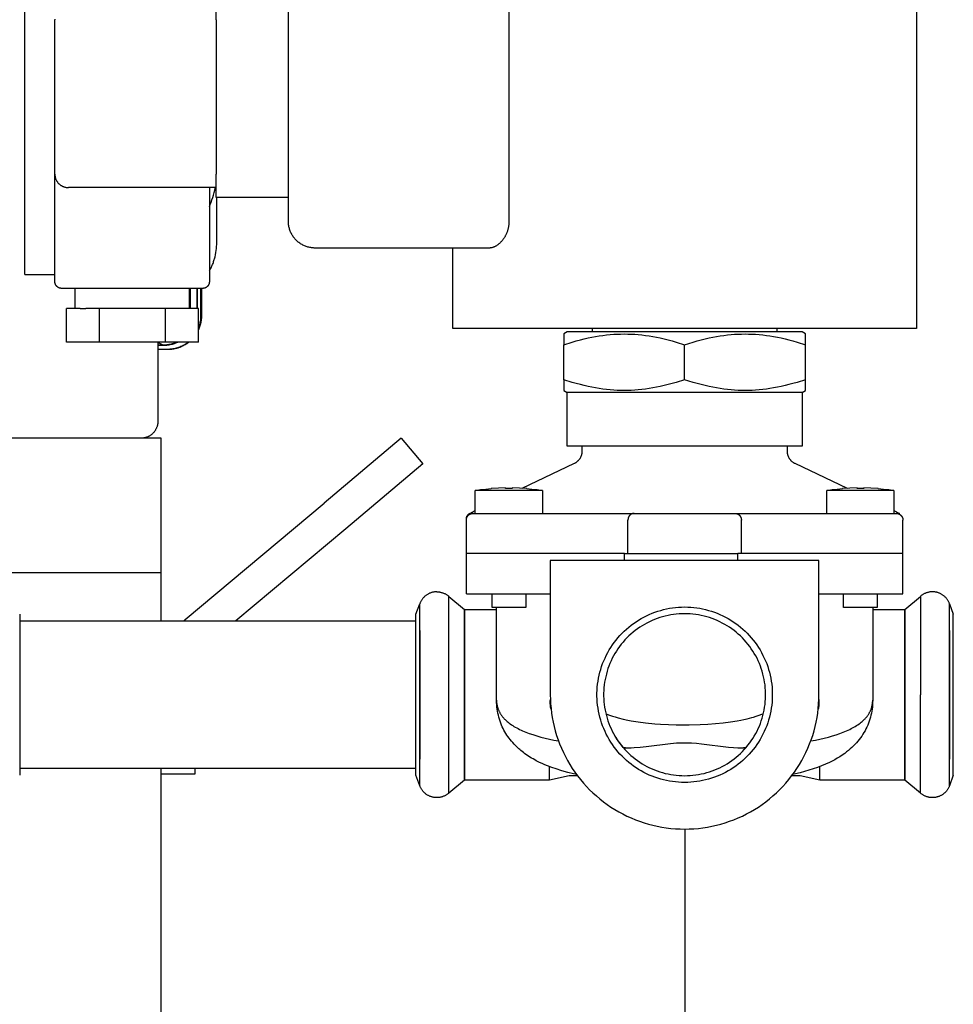
# Model space of a CAD drawing. Units: millimetres. Extents: x -1320 to 2145, y 5411 to 10177.
# Drawn here: x 201 to 340, y 5952 to 6098 of the extents above; entities that cross this region are included whole.
import ezdxf

# ---------------------------------------------------------------- set-up
doc = ezdxf.new("R2010")
doc.units = ezdxf.units.MM
doc.header["$LTSCALE"] = 100
for name, color, linetype, true_color in [('Make2D$Visible$Curves$0', 7, 'Continuous', 0xe6e6e6), ('Make2D$Visible$Curves$1', 7, 'Continuous', 0x000000), ('Make2D$Visible$Curves$3', 7, 'Continuous', 0x000000), ('Make2D$Visible$Curves$3DCPCOLOR254', 7, 'Continuous', 0xd6d6d6)]:
    doc.layers.add(name, color=color, linetype=linetype, true_color=true_color)

msp = doc.modelspace()

# ---------------------------------------------------------------- linework, layer by layer
at = {"layer": 'Make2D$Visible$Curves$0', "color": 126, "true_color": 0x008060}
for points in [[(201.69, 6060.19), (201.69, 6230.99)], [(201.69, 6060.19), (206.18, 6060.19)], [(221.5, 6050.11), (221.5, 6038.29)], [(221.5, 6038.29), (221.5, 6038.21), (221.49, 6038.12), (221.49, 6038.03), (221.48, 6037.95), (221.46, 6037.87), (221.45, 6037.78), (221.43, 6037.7), (221.41, 6037.62), (221.38, 6037.53), (221.36, 6037.45), (221.33, 6037.37), (221.29, 6037.29), (221.26, 6037.22), (221.22, 6037.14), (221.18, 6037.07), (221.14, 6036.99), (221.09, 6036.92), (221.04, 6036.85), (220.99, 6036.78), (220.94, 6036.71), (220.88, 6036.65), (220.83, 6036.58), (220.77, 6036.52), (220.71, 6036.46), (220.64, 6036.41), (220.58, 6036.35), (220.51, 6036.3), (220.44, 6036.25), (220.37, 6036.2), (220.3, 6036.15), (220.23, 6036.11), (220.15, 6036.07), (220.07, 6036.03), (220, 6036), (219.92, 6035.96), (219.84, 6035.93), (219.76, 6035.91), (219.67, 6035.88), (219.59, 6035.86), (219.51, 6035.84), (219.42, 6035.83), (219.34, 6035.81), (219.26, 6035.8), (219.17, 6035.8), (219.09, 6035.79), (219, 6035.79)]]:
    msp.add_lwpolyline(points, dxfattribs=at)
at = {"layer": 'Make2D$Visible$Curves$0'}
for points in [[(229.18, 6070.25), (229.31, 6070.59), (229.44, 6070.93), (229.56, 6071.28), (229.68, 6071.64), (229.79, 6072), (229.9, 6072.36), (230.1, 6073.11)], [(230.29, 6065.24), (230.29, 6071.61)], [(229.18, 6060.73), (229.25, 6060.83), (229.31, 6060.94), (229.37, 6061.06), (229.44, 6061.17), (229.5, 6061.3), (229.55, 6061.42), (229.61, 6061.55), (229.66, 6061.68), (229.72, 6061.81), (229.77, 6061.95), (229.81, 6062.09), (229.86, 6062.23), (229.9, 6062.38), (229.94, 6062.52), (230.02, 6062.82), (230.09, 6063.12), (230.14, 6063.43), (230.19, 6063.73), (230.23, 6064.04), (230.25, 6064.35), (230.27, 6064.65), (230.29, 6064.95), (230.29, 6065.24)], [(226.32, 6058.11), (226.32, 6055.17)], [(227.34, 6058.11), (227.34, 6055.11)], [(227.35, 6055.11), (227.35, 6058.11)], [(227.93, 6054.06), (227.93, 6058.11)], [(228, 6058.11), (228, 6054.01)], [(226.32, 6055.17), (226.32, 6055.11)], [(226.45, 6055.11), (226.32, 6055.17)], [(227.54, 6052.12), (227.6, 6052.28), (227.66, 6052.43), (227.71, 6052.59), (227.76, 6052.75), (227.8, 6052.91), (227.83, 6053.07), (227.86, 6053.24), (227.89, 6053.4), (227.91, 6053.56), (227.92, 6053.73), (227.93, 6053.89), (227.93, 6054.06)], [(228, 6054.01), (228, 6053.84), (227.99, 6053.67), (227.97, 6053.51), (227.95, 6053.34), (227.93, 6053.18), (227.9, 6053.02), (227.86, 6052.85), (227.82, 6052.69), (227.78, 6052.53), (227.72, 6052.38), (227.67, 6052.22), (227.61, 6052.07), (227.54, 6051.91)], [(228, 6054.01), (228, 6053.84), (227.99, 6053.67), (227.98, 6053.51), (227.96, 6053.34), (227.93, 6053.18), (227.9, 6053.01), (227.86, 6052.85), (227.82, 6052.69), (227.78, 6052.53), (227.73, 6052.37), (227.67, 6052.21), (227.61, 6052.06), (227.54, 6051.91)], [(227.93, 6054.09), (227.94, 6054.09), (227.95, 6054.08), (227.95, 6054.07), (227.96, 6054.07), (227.96, 6054.07), (227.96, 6054.07), (227.97, 6054.06), (227.97, 6054.06), (227.97, 6054.06), (227.97, 6054.06), (227.98, 6054.05), (227.98, 6054.05), (227.98, 6054.05), (227.98, 6054.05), (227.99, 6054.04), (227.99, 6054.04), (227.99, 6054.04), (227.99, 6054.04), (227.99, 6054.03), (227.99, 6054.03), (227.99, 6054.03), (227.99, 6054.03), (227.99, 6054.03), (227.99, 6054.03), (227.99, 6054.03), (228, 6054.03), (228, 6054.02), (228, 6054.02), (228, 6054.02), (228, 6054.02), (228, 6054.02), (228, 6054.02), (228, 6054.02), (228, 6054.01), (228, 6054.01), (228, 6054.01), (228, 6054.01), (228, 6054.01), (228, 6054.01), (228, 6054.01), (228, 6054.01)], [(286.19, 6052.11), (286.19, 6051.61)], [(313.69, 6051.61), (313.69, 6052.11)], [(221.36, 6050.16), (222.34, 6049.66)], [(224.41, 6050.11), (224.26, 6050.04), (224.1, 6049.98), (223.95, 6049.93), (223.79, 6049.87), (223.64, 6049.83), (223.48, 6049.79), (223.32, 6049.75), (223.15, 6049.73), (222.99, 6049.7), (222.83, 6049.68), (222.66, 6049.67), (222.5, 6049.66), (222.34, 6049.66)], [(222.36, 6049.64), (222.52, 6049.64), (222.69, 6049.65), (222.86, 6049.67), (223.03, 6049.68), (223.19, 6049.71), (223.36, 6049.74), (223.52, 6049.78), (223.68, 6049.82), (223.84, 6049.87), (224, 6049.92), (224.16, 6049.98), (224.31, 6050.04), (224.47, 6050.11)], [(222.93, 6049.06), (223.11, 6049.07), (223.28, 6049.08), (223.45, 6049.09), (223.62, 6049.11), (223.79, 6049.14), (223.96, 6049.17), (224.13, 6049.21), (224.3, 6049.25), (224.47, 6049.3), (224.63, 6049.36), (224.79, 6049.42), (224.95, 6049.49), (225.11, 6049.56), (225.26, 6049.64), (225.41, 6049.72), (225.56, 6049.81), (225.71, 6049.9), (225.85, 6050), (225.99, 6050.11)], [(226.14, 6050.11), (226.01, 6050), (225.87, 6049.9), (225.73, 6049.81), (225.58, 6049.72), (225.44, 6049.63), (225.29, 6049.55), (225.14, 6049.48), (224.98, 6049.4), (224.82, 6049.34), (224.66, 6049.28), (224.5, 6049.23), (224.34, 6049.18), (224.18, 6049.14), (224.01, 6049.1), (223.84, 6049.07), (223.67, 6049.04), (223.51, 6049.02), (223.34, 6049.01), (223.17, 6049), (223, 6048.99)], [(226.14, 6050.11), (226.06, 6050.04), (225.97, 6049.98), (225.88, 6049.92), (225.8, 6049.86), (225.71, 6049.8), (225.62, 6049.74), (225.53, 6049.69), (225.44, 6049.63), (225.34, 6049.58), (225.25, 6049.53), (225.15, 6049.49), (225.06, 6049.44), (224.96, 6049.4), (224.86, 6049.36), (224.76, 6049.32), (224.66, 6049.28), (224.56, 6049.25), (224.46, 6049.22), (224.36, 6049.19), (224.26, 6049.16), (224.15, 6049.13), (224.05, 6049.11), (223.95, 6049.09), (223.84, 6049.07), (223.74, 6049.05), (223.63, 6049.04), (223.53, 6049.02), (223.42, 6049.01), (223.32, 6049), (223.21, 6049), (223.1, 6049), (223, 6048.99)], [(222.34, 6049.66), (221.5, 6049.66)], [(221.5, 6049.64), (222.36, 6049.64)], [(221.5, 6049.06), (222.93, 6049.06)], [(223, 6048.99), (221.5, 6048.99)], [(222.98, 6049.06), (222.99, 6049.06), (222.99, 6049.06), (222.99, 6049.06), (222.99, 6049.05), (222.99, 6049.05), (222.99, 6049.05), (222.99, 6049.05), (222.99, 6049.04), (223, 6049.04), (223, 6049.04), (223, 6049.04), (223, 6049.03), (223, 6049.03), (223, 6049.03), (223, 6049.03), (223, 6049.02), (223, 6049.02), (223, 6049.02), (223, 6049.02), (223, 6049.01), (223, 6049.01), (223, 6049.01), (223, 6049), (223, 6049), (223, 6049), (223, 6049), (223, 6048.99)], [(268.77, 6028.03), (269.56, 6028.14), (270.34, 6028.23), (271.12, 6028.3)], [(278.77, 6028.03), (268.77, 6028.03)], [(268.77, 6024.61), (268.77, 6028.03)], [(271.17, 6028.3), (271.12, 6028.3)], [(273.27, 6028.4), (272.22, 6028.37), (271.17, 6028.3)], [(273.27, 6028.3), (273.27, 6028.4)], [(274.27, 6028.3), (273.27, 6028.3)], [(274.27, 6028.4), (274.27, 6028.3)], [(276.38, 6028.3), (275.33, 6028.37), (274.27, 6028.4)], [(276.42, 6028.3), (276.38, 6028.3)], [(276.42, 6028.3), (277.21, 6028.23), (277.99, 6028.14), (278.77, 6028.03)], [(278.77, 6028.03), (278.77, 6024.61)], [(321.1, 6028.03), (321.88, 6028.14), (322.66, 6028.23), (323.45, 6028.3)], [(321.1, 6024.61), (321.1, 6028.03)], [(331.1, 6028.03), (321.1, 6028.03)], [(323.5, 6028.3), (323.45, 6028.3)], [(325.6, 6028.4), (324.55, 6028.37), (323.5, 6028.3)], [(325.6, 6028.3), (325.6, 6028.4)], [(326.6, 6028.3), (325.6, 6028.3)], [(328.7, 6028.3), (327.65, 6028.37), (326.6, 6028.4)], [(326.6, 6028.4), (326.6, 6028.3)], [(328.75, 6028.3), (328.7, 6028.3)], [(328.75, 6028.3), (329.54, 6028.23), (330.32, 6028.14), (331.1, 6028.03)], [(331.1, 6028.03), (331.1, 6024.61)], [(271.27, 6010.61), (271.27, 6012.61)], [(276.27, 6012.61), (276.27, 6010.61)], [(323.6, 6010.61), (323.6, 6012.61)], [(328.6, 6012.61), (328.6, 6010.61)], [(276.27, 6010.61), (271.27, 6010.61)], [(328.6, 6010.61), (323.6, 6010.61)], [(300, 5627.84), (300, 5977.61)]]:
    msp.add_lwpolyline(points, dxfattribs=at)
at = {"layer": 'Make2D$Visible$Curves$1', "color": 251, "true_color": 0x545454}
for points in [[(213.84, 6035.79), (86.16, 6035.79)], [(222, 6035.79), (213.84, 6035.79)], [(222, 6015.79), (222, 6035.79)], [(257.75, 6035.79), (246.26, 6026.15)], [(257.75, 6035.79), (260.97, 6031.96)], [(260.97, 6031.96), (249.48, 6022.32)], [(225.57, 6008.79), (246.26, 6026.15)], [(249.48, 6022.32), (233.14, 6008.61)], [(86.16, 6015.79), (213.84, 6015.79)], [(213.84, 6015.79), (222, 6015.79)], [(225.36, 6008.61), (225.57, 6008.79)], [(227, 5985.79), (222, 5985.79)], [(227, 5986.61), (227, 5985.79)]]:
    msp.add_lwpolyline(points, dxfattribs=at)
at = {"layer": 'Make2D$Visible$Curves$3', "color": 9, "true_color": 0xbbbbbb}
for points in [[(222, 6008.61), (222, 6015.79)], [(222, 5905.79), (222, 5986.61)]]:
    msp.add_lwpolyline(points, dxfattribs=at)
at = {"layer": 'Make2D$Visible$Curves$3DCPCOLOR254'}
for points in [[(334.44, 6112.11), (334.44, 6052.11)], [(240.94, 6068.11), (240.94, 6105.11)], [(273.78, 6105.11), (273.78, 6068.11)], [(230.18, 6098.11), (230.18, 6101.61)], [(206.18, 6098.18), (206.18, 6098.11)], [(206.18, 6075.11), (206.18, 6098.11)], [(230.18, 6098.11), (230.18, 6075.11)], [(206.18, 6075.11), (206.18, 6075.04), (206.18, 6074.97), (206.19, 6074.9), (206.2, 6074.83), (206.21, 6074.77), (206.22, 6074.7), (206.24, 6074.63), (206.25, 6074.57), (206.27, 6074.5), (206.29, 6074.44), (206.32, 6074.37), (206.34, 6074.31), (206.37, 6074.25), (206.4, 6074.19), (206.44, 6074.13), (206.47, 6074.07), (206.51, 6074.01), (206.55, 6073.95), (206.59, 6073.9), (206.63, 6073.84), (206.67, 6073.79), (206.72, 6073.74), (206.77, 6073.69), (206.81, 6073.65), (206.86, 6073.6), (206.92, 6073.56), (206.97, 6073.51), (207.03, 6073.47), (207.08, 6073.43), (207.14, 6073.4), (207.2, 6073.36), (207.26, 6073.33), (207.32, 6073.3), (207.38, 6073.27), (207.45, 6073.25), (207.51, 6073.22), (207.57, 6073.2), (207.64, 6073.18), (207.71, 6073.16), (207.77, 6073.15), (207.84, 6073.14), (207.91, 6073.13), (207.97, 6073.12), (208.04, 6073.11), (208.11, 6073.11), (208.18, 6073.11)], [(206.18, 6059.11), (206.18, 6075.11)], [(230.18, 6071.61), (230.18, 6075.11)], [(217.68, 6073.11), (208.18, 6073.11)], [(230.18, 6073.11), (217.68, 6073.11)], [(229.18, 6073.11), (229.18, 6059.11)], [(240.94, 6071.61), (230.18, 6071.61)], [(244.94, 6064.11), (244.8, 6064.11), (244.66, 6064.12), (244.53, 6064.13), (244.39, 6064.14), (244.26, 6064.17), (244.12, 6064.19), (243.99, 6064.22), (243.86, 6064.26), (243.73, 6064.29), (243.6, 6064.34), (243.47, 6064.39), (243.34, 6064.44), (243.22, 6064.49), (243.1, 6064.56), (242.98, 6064.62), (242.86, 6064.69), (242.74, 6064.76), (242.63, 6064.84), (242.52, 6064.92), (242.41, 6065), (242.31, 6065.09), (242.21, 6065.18), (242.11, 6065.28), (242.01, 6065.38), (241.92, 6065.48), (241.83, 6065.58), (241.75, 6065.69), (241.67, 6065.8), (241.59, 6065.91), (241.52, 6066.03), (241.45, 6066.15), (241.39, 6066.27), (241.32, 6066.39), (241.27, 6066.51), (241.22, 6066.64), (241.17, 6066.77), (241.12, 6066.9), (241.09, 6067.03), (241.05, 6067.16), (241.02, 6067.29), (241, 6067.43), (240.97, 6067.56), (240.96, 6067.7), (240.95, 6067.83), (240.94, 6067.97), (240.94, 6068.11)], [(273.78, 6068.11), (273.78, 6068.01), (273.78, 6067.91), (273.77, 6067.8), (273.77, 6067.7), (273.76, 6067.6), (273.74, 6067.5), (273.73, 6067.4), (273.71, 6067.3), (273.69, 6067.2), (273.67, 6067.1), (273.65, 6067), (273.63, 6066.91), (273.6, 6066.81), (273.57, 6066.72), (273.54, 6066.62), (273.51, 6066.53), (273.47, 6066.44), (273.44, 6066.35), (273.4, 6066.26), (273.36, 6066.17), (273.32, 6066.09), (273.28, 6066), (273.24, 6065.92), (273.2, 6065.84), (273.15, 6065.77), (273.11, 6065.69), (273.06, 6065.62), (273.01, 6065.54), (272.96, 6065.47), (272.92, 6065.41), (272.87, 6065.34), (272.82, 6065.28), (272.77, 6065.21), (272.71, 6065.14), (272.65, 6065.08), (272.59, 6065.02), (272.54, 6064.95), (272.48, 6064.89), (272.41, 6064.84), (272.35, 6064.78), (272.29, 6064.73), (272.23, 6064.67), (272.16, 6064.62), (272.1, 6064.58), (272.04, 6064.53), (271.97, 6064.49), (271.91, 6064.45), (271.84, 6064.41), (271.77, 6064.37), (271.71, 6064.34), (271.64, 6064.3), (271.58, 6064.27), (271.51, 6064.25), (271.45, 6064.22), (271.38, 6064.2), (271.32, 6064.18), (271.25, 6064.16), (271.19, 6064.15), (271.12, 6064.14), (271.06, 6064.12), (271.03, 6064.12), (271, 6064.12), (270.97, 6064.11), (270.94, 6064.11), (270.91, 6064.11), (270.88, 6064.11), (270.85, 6064.11), (270.82, 6064.11)], [(270.82, 6064.11), (244.94, 6064.11)], [(265.44, 6052.11), (265.44, 6064.11)], [(207.18, 6058.11), (207.15, 6058.11), (207.11, 6058.11), (207.08, 6058.11), (207.04, 6058.12), (207.01, 6058.12), (206.98, 6058.13), (206.94, 6058.14), (206.91, 6058.14), (206.88, 6058.15), (206.84, 6058.16), (206.81, 6058.18), (206.78, 6058.19), (206.75, 6058.2), (206.72, 6058.22), (206.69, 6058.24), (206.66, 6058.25), (206.63, 6058.27), (206.6, 6058.29), (206.57, 6058.31), (206.55, 6058.33), (206.52, 6058.35), (206.5, 6058.38), (206.47, 6058.4), (206.45, 6058.42), (206.43, 6058.45), (206.4, 6058.48), (206.38, 6058.5), (206.36, 6058.53), (206.34, 6058.56), (206.32, 6058.59), (206.31, 6058.62), (206.29, 6058.65), (206.28, 6058.68), (206.26, 6058.71), (206.25, 6058.74), (206.24, 6058.77), (206.23, 6058.8), (206.22, 6058.84), (206.21, 6058.87), (206.2, 6058.9), (206.19, 6058.94), (206.19, 6058.97), (206.18, 6059), (206.18, 6059.04), (206.18, 6059.07), (206.18, 6059.11)], [(229.18, 6059.11), (229.18, 6059.07), (229.18, 6059.04), (229.17, 6059), (229.17, 6058.97), (229.16, 6058.94), (229.16, 6058.9), (229.15, 6058.87), (229.14, 6058.84), (229.13, 6058.8), (229.12, 6058.77), (229.11, 6058.74), (229.1, 6058.71), (229.08, 6058.68), (229.07, 6058.65), (229.05, 6058.62), (229.03, 6058.59), (229.02, 6058.56), (229, 6058.53), (228.98, 6058.5), (228.95, 6058.48), (228.93, 6058.45), (228.91, 6058.42), (228.89, 6058.4), (228.86, 6058.38), (228.84, 6058.35), (228.81, 6058.33), (228.78, 6058.31), (228.76, 6058.29), (228.73, 6058.27), (228.7, 6058.25), (228.67, 6058.24), (228.64, 6058.22), (228.61, 6058.2), (228.58, 6058.19), (228.55, 6058.18), (228.51, 6058.16), (228.48, 6058.15), (228.45, 6058.14), (228.42, 6058.14), (228.38, 6058.13), (228.35, 6058.12), (228.32, 6058.12), (228.28, 6058.11), (228.25, 6058.11), (228.21, 6058.11), (228.18, 6058.11)], [(217.68, 6058.11), (207.18, 6058.11)], [(209.18, 6055.11), (209.18, 6058.11)], [(228.18, 6058.11), (217.68, 6058.11)], [(226.18, 6058.11), (226.18, 6055.11)], [(207.91, 6050.11), (207.91, 6055.11)], [(209.95, 6055.11), (207.91, 6055.11)], [(209.95, 6055.11), (210.76, 6055.11)], [(212.82, 6055.11), (210.76, 6055.11)], [(217.68, 6055.11), (212.82, 6055.11)], [(212.82, 6050.11), (212.82, 6055.11)], [(222.63, 6055.11), (217.68, 6055.11)], [(222.63, 6050.11), (222.63, 6055.11)], [(227.54, 6055.11), (222.63, 6055.11)], [(227.54, 6050.11), (227.54, 6055.11)], [(299.94, 6052.11), (265.44, 6052.11)], [(282.44, 6051.61), (281.94, 6051.32)], [(317.44, 6051.61), (282.44, 6051.61)], [(334.44, 6052.11), (299.94, 6052.11)], [(317.94, 6051.32), (317.44, 6051.61)], [(212.82, 6050.11), (207.91, 6050.11)], [(222.63, 6050.11), (212.82, 6050.11)], [(227.54, 6050.11), (222.63, 6050.11)], [(281.94, 6051.32), (281.94, 6049.71)], [(281.94, 6049.71), (283.2, 6050.11), (283.81, 6050.28), (284.41, 6050.44), (284.99, 6050.59), (285.57, 6050.72), (286.13, 6050.84), (286.68, 6050.94), (287.23, 6051.03), (287.77, 6051.11), (288.31, 6051.17), (288.84, 6051.22), (289.37, 6051.27), (289.89, 6051.29), (290.41, 6051.31), (290.94, 6051.32), (291.46, 6051.31), (291.98, 6051.29), (292.51, 6051.27), (293.03, 6051.22), (293.57, 6051.17), (294.1, 6051.11), (294.64, 6051.03), (295.19, 6050.94), (295.75, 6050.84), (296.31, 6050.72), (296.88, 6050.59), (297.47, 6050.44), (298.06, 6050.28), (298.67, 6050.11), (299.94, 6049.71)], [(299.94, 6049.71), (301.2, 6050.11), (301.81, 6050.28), (302.41, 6050.44), (302.99, 6050.59), (303.57, 6050.72), (304.13, 6050.84), (304.68, 6050.94), (305.23, 6051.03), (305.77, 6051.11), (306.31, 6051.17), (306.84, 6051.22), (307.37, 6051.27), (307.89, 6051.29), (308.41, 6051.31), (308.94, 6051.32), (309.46, 6051.31), (309.98, 6051.29), (310.51, 6051.27), (311.03, 6051.22), (311.57, 6051.17), (312.1, 6051.11), (312.64, 6051.03), (313.19, 6050.94), (313.75, 6050.84), (314.31, 6050.72), (314.88, 6050.59), (315.47, 6050.44), (316.06, 6050.28), (316.67, 6050.11), (317.94, 6049.71)], [(317.94, 6049.71), (317.94, 6051.32)], [(281.94, 6044.5), (281.94, 6049.71)], [(299.94, 6044.5), (299.94, 6049.71)], [(317.94, 6044.5), (317.94, 6049.71)], [(281.94, 6044.5), (281.94, 6042.9)], [(299.94, 6044.5), (298.67, 6044.1), (298.06, 6043.93), (297.47, 6043.77), (296.88, 6043.63), (296.31, 6043.5), (295.75, 6043.38), (295.19, 6043.28), (294.64, 6043.19), (294.1, 6043.11), (293.57, 6043.04), (293.03, 6042.99), (292.51, 6042.95), (291.98, 6042.92), (291.46, 6042.9), (290.94, 6042.9), (290.41, 6042.9), (289.89, 6042.92), (289.37, 6042.95), (288.84, 6042.99), (288.31, 6043.04), (287.77, 6043.11), (287.23, 6043.19), (286.68, 6043.28), (286.13, 6043.38), (285.57, 6043.5), (284.99, 6043.63), (284.41, 6043.77), (283.81, 6043.93), (283.2, 6044.1), (281.94, 6044.5)], [(317.94, 6044.5), (316.67, 6044.1), (316.06, 6043.93), (315.47, 6043.77), (314.88, 6043.63), (314.31, 6043.5), (313.75, 6043.38), (313.19, 6043.28), (312.64, 6043.19), (312.1, 6043.11), (311.57, 6043.04), (311.03, 6042.99), (310.51, 6042.95), (309.98, 6042.92), (309.46, 6042.9), (308.94, 6042.9), (308.41, 6042.9), (307.89, 6042.92), (307.37, 6042.95), (306.84, 6042.99), (306.31, 6043.04), (305.77, 6043.11), (305.23, 6043.19), (304.68, 6043.28), (304.13, 6043.38), (303.57, 6043.5), (302.99, 6043.63), (302.41, 6043.77), (301.81, 6043.93), (301.2, 6044.1), (299.94, 6044.5)], [(317.94, 6042.9), (317.94, 6044.5)], [(281.94, 6042.9), (282.44, 6042.61)], [(282.44, 6034.61), (282.44, 6042.61)], [(317.44, 6042.61), (282.44, 6042.61)], [(317.44, 6042.61), (317.94, 6042.9)], [(317.44, 6042.61), (317.44, 6034.61)], [(317.44, 6034.61), (282.44, 6034.61)], [(283.55, 6032.06), (283.61, 6032.09), (283.67, 6032.13), (283.73, 6032.16), (283.79, 6032.2), (283.84, 6032.24), (283.9, 6032.28), (283.95, 6032.32), (284, 6032.36), (284.05, 6032.41), (284.1, 6032.46), (284.15, 6032.5), (284.2, 6032.56), (284.24, 6032.61), (284.28, 6032.66), (284.32, 6032.72), (284.36, 6032.77), (284.4, 6032.83), (284.43, 6032.89), (284.46, 6032.95), (284.49, 6033.01), (284.52, 6033.07), (284.55, 6033.14), (284.57, 6033.2), (284.59, 6033.26), (284.61, 6033.33), (284.63, 6033.4), (284.65, 6033.46), (284.66, 6033.53), (284.67, 6033.6), (284.68, 6033.66), (284.68, 6033.73), (284.69, 6033.8), (284.69, 6033.87)], [(284.69, 6033.87), (284.69, 6034.61)], [(315.19, 6034.61), (315.19, 6033.87)], [(315.19, 6033.87), (315.19, 6033.8), (315.19, 6033.73), (315.2, 6033.66), (315.21, 6033.6), (315.22, 6033.53), (315.23, 6033.46), (315.24, 6033.4), (315.26, 6033.33), (315.28, 6033.26), (315.3, 6033.2), (315.33, 6033.14), (315.35, 6033.07), (315.38, 6033.01), (315.41, 6032.95), (315.44, 6032.89), (315.48, 6032.83), (315.51, 6032.77), (315.55, 6032.72), (315.59, 6032.66), (315.63, 6032.61), (315.68, 6032.56), (315.72, 6032.5), (315.77, 6032.46), (315.82, 6032.41), (315.87, 6032.36), (315.92, 6032.32), (315.98, 6032.28), (316.03, 6032.24), (316.09, 6032.2), (316.15, 6032.16), (316.2, 6032.13), (316.26, 6032.09), (316.32, 6032.06)], [(275.76, 6028.34), (283.55, 6032.06)], [(316.32, 6032.06), (324.11, 6028.34)], [(267.94, 6024.61), (268.77, 6025.01)], [(331.1, 6025.01), (331.94, 6024.61)], [(267.44, 6023.74), (267.44, 6023.77), (267.44, 6023.81), (267.44, 6023.84), (267.45, 6023.88), (267.45, 6023.91), (267.46, 6023.94), (267.46, 6023.98), (267.47, 6024.01), (267.48, 6024.04), (267.49, 6024.07), (267.5, 6024.1), (267.52, 6024.14), (267.53, 6024.17), (267.55, 6024.2), (267.56, 6024.23), (267.58, 6024.26), (267.6, 6024.28), (267.62, 6024.31), (267.64, 6024.34), (267.66, 6024.37), (267.68, 6024.39), (267.7, 6024.42), (267.72, 6024.44), (267.75, 6024.47), (267.77, 6024.49), (267.8, 6024.51), (267.82, 6024.53), (267.85, 6024.55), (267.88, 6024.57), (267.91, 6024.59), (267.94, 6024.61)], [(267.44, 6023.61), (267.44, 6023.64), (267.44, 6023.68), (267.44, 6023.71), (267.45, 6023.74), (267.45, 6023.78), (267.46, 6023.81), (267.47, 6023.84), (267.47, 6023.88), (267.48, 6023.91), (267.49, 6023.94), (267.51, 6023.97), (267.52, 6024.01), (267.53, 6024.04), (267.55, 6024.07), (267.57, 6024.1), (267.58, 6024.13), (267.6, 6024.16), (267.62, 6024.18), (267.64, 6024.21), (267.66, 6024.24), (267.68, 6024.26), (267.71, 6024.29), (267.73, 6024.31), (267.75, 6024.34), (267.78, 6024.36), (267.81, 6024.38), (267.83, 6024.4), (267.86, 6024.42), (267.89, 6024.44), (267.92, 6024.46), (267.95, 6024.48), (267.98, 6024.49), (268.01, 6024.51), (268.04, 6024.52), (268.07, 6024.54), (268.1, 6024.55), (268.13, 6024.56), (268.17, 6024.57), (268.2, 6024.58), (268.23, 6024.59), (268.27, 6024.59), (268.3, 6024.6), (268.33, 6024.6), (268.37, 6024.6), (268.4, 6024.61), (268.44, 6024.61)], [(267.44, 6023.61), (267.44, 6023.74)], [(267.44, 6018.61), (267.44, 6023.61)], [(268.44, 6024.61), (267.94, 6024.61)], [(268.44, 6024.61), (273.44, 6024.61)], [(273.44, 6024.61), (292.44, 6024.61)], [(292.44, 6024.61), (292.41, 6024.61), (292.39, 6024.61), (292.37, 6024.6), (292.35, 6024.6), (292.34, 6024.6), (292.32, 6024.6), (292.3, 6024.6), (292.28, 6024.59), (292.26, 6024.59), (292.24, 6024.59), (292.22, 6024.58), (292.2, 6024.58), (292.19, 6024.57), (292.17, 6024.57), (292.15, 6024.56), (292.13, 6024.56), (292.11, 6024.55), (292.09, 6024.54), (292.07, 6024.54), (292.06, 6024.53), (292.04, 6024.52), (292.02, 6024.51), (292, 6024.5), (291.98, 6024.49), (291.96, 6024.48), (291.95, 6024.47), (291.93, 6024.46), (291.91, 6024.45), (291.89, 6024.43), (291.88, 6024.42), (291.86, 6024.41), (291.84, 6024.39), (291.83, 6024.38), (291.81, 6024.37), (291.8, 6024.35), (291.79, 6024.34), (291.77, 6024.33), (291.76, 6024.31), (291.75, 6024.3), (291.73, 6024.28), (291.72, 6024.27), (291.71, 6024.25), (291.7, 6024.24), (291.69, 6024.22), (291.67, 6024.21), (291.66, 6024.19), (291.65, 6024.17), (291.64, 6024.15), (291.62, 6024.12), (291.61, 6024.09), (291.59, 6024.06), (291.58, 6024.03), (291.57, 6023.99), (291.55, 6023.96), (291.54, 6023.93), (291.53, 6023.89), (291.52, 6023.86), (291.52, 6023.82), (291.51, 6023.79), (291.51, 6023.75), (291.5, 6023.72), (291.5, 6023.68), (291.5, 6023.64), (291.5, 6023.61)], [(291.5, 6018.61), (291.5, 6023.61)], [(292.44, 6024.61), (307.44, 6024.61)], [(307.44, 6024.61), (326.44, 6024.61)], [(307.44, 6024.61), (307.46, 6024.61), (307.48, 6024.61), (307.5, 6024.6), (307.52, 6024.6), (307.54, 6024.6), (307.56, 6024.6), (307.58, 6024.6), (307.59, 6024.59), (307.61, 6024.59), (307.63, 6024.59), (307.65, 6024.58), (307.67, 6024.58), (307.69, 6024.57), (307.71, 6024.57), (307.72, 6024.56), (307.74, 6024.56), (307.76, 6024.55), (307.78, 6024.54), (307.8, 6024.54), (307.82, 6024.53), (307.84, 6024.52), (307.86, 6024.51), (307.87, 6024.5), (307.89, 6024.49), (307.91, 6024.48), (307.93, 6024.47), (307.95, 6024.46), (307.96, 6024.45), (307.98, 6024.43), (308, 6024.42), (308.02, 6024.41), (308.03, 6024.39), (308.05, 6024.38), (308.06, 6024.37), (308.07, 6024.35), (308.09, 6024.34), (308.1, 6024.33), (308.11, 6024.31), (308.13, 6024.3), (308.14, 6024.28), (308.15, 6024.27), (308.16, 6024.25), (308.18, 6024.24), (308.19, 6024.22), (308.2, 6024.21), (308.21, 6024.19), (308.22, 6024.17), (308.23, 6024.15), (308.25, 6024.12), (308.27, 6024.09), (308.28, 6024.06), (308.29, 6024.03), (308.31, 6023.99), (308.32, 6023.96), (308.33, 6023.93), (308.34, 6023.89), (308.35, 6023.86), (308.36, 6023.82), (308.36, 6023.79), (308.37, 6023.75), (308.37, 6023.72), (308.38, 6023.68), (308.38, 6023.64), (308.38, 6023.61)], [(308.38, 6018.61), (308.38, 6023.61)], [(326.44, 6024.61), (331.44, 6024.61)], [(331.94, 6024.61), (331.44, 6024.61)], [(331.44, 6024.61), (331.47, 6024.61), (331.51, 6024.6), (331.54, 6024.6), (331.57, 6024.6), (331.61, 6024.59), (331.64, 6024.59), (331.67, 6024.58), (331.71, 6024.57), (331.74, 6024.56), (331.77, 6024.55), (331.8, 6024.54), (331.84, 6024.52), (331.87, 6024.51), (331.9, 6024.49), (331.93, 6024.48), (331.96, 6024.46), (331.99, 6024.44), (332.01, 6024.42), (332.04, 6024.4), (332.07, 6024.38), (332.09, 6024.36), (332.12, 6024.34), (332.14, 6024.31), (332.17, 6024.29), (332.19, 6024.26), (332.21, 6024.24), (332.23, 6024.21), (332.25, 6024.18), (332.27, 6024.16), (332.29, 6024.13), (332.31, 6024.1), (332.32, 6024.07), (332.34, 6024.04), (332.35, 6024.01), (332.37, 6023.97), (332.38, 6023.94), (332.39, 6023.91), (332.4, 6023.88), (332.41, 6023.84), (332.42, 6023.81), (332.42, 6023.78), (332.43, 6023.74), (332.43, 6023.71), (332.43, 6023.68), (332.44, 6023.64), (332.44, 6023.61)], [(332.44, 6018.61), (332.44, 6023.61)], [(267.44, 6012.61), (267.44, 6018.61)], [(273.44, 6018.61), (267.44, 6018.61)], [(290.99, 6018.61), (273.44, 6018.61)], [(290.99, 6017.61), (290.99, 6018.61)], [(290.99, 6018.61), (307.87, 6018.61)], [(307.87, 6017.61), (307.87, 6018.61)], [(308.38, 6018.61), (307.87, 6018.61)], [(326.44, 6018.61), (308.38, 6018.61)], [(332.44, 6018.61), (326.44, 6018.61)], [(332.44, 6012.61), (332.44, 6018.61)], [(319.94, 6017.61), (279.94, 6017.61)], [(279.94, 6017.61), (279.94, 5997.61)], [(319.94, 5997.61), (319.94, 6017.61)], [(267.44, 6012.61), (273.44, 6012.61)], [(273.44, 6012.61), (279.94, 6012.61)], [(319.94, 6012.61), (326.44, 6012.61)], [(326.44, 6012.61), (332.44, 6012.61)], [(271.94, 5996.78), (271.94, 6010.61)], [(299.94, 5984.55), (299.49, 5984.56), (299.04, 5984.58), (298.59, 5984.62), (298.14, 5984.67), (297.69, 5984.74), (297.25, 5984.83), (296.81, 5984.93), (296.38, 5985.04), (295.94, 5985.17), (295.52, 5985.32), (295.1, 5985.48), (294.68, 5985.65), (294.27, 5985.84), (293.87, 5986.04), (293.47, 5986.26), (293.09, 5986.49), (292.71, 5986.73), (292.33, 5986.99), (291.97, 5987.26), (291.62, 5987.54), (291.28, 5987.83), (290.95, 5988.14), (290.62, 5988.45), (290.31, 5988.78), (290.01, 5989.12), (289.73, 5989.47), (289.45, 5989.82), (289.19, 5990.19), (288.94, 5990.56), (288.7, 5990.95), (288.48, 5991.34), (288.27, 5991.74), (288.08, 5992.14), (287.89, 5992.56), (287.73, 5992.98), (287.57, 5993.4), (287.44, 5993.83), (287.31, 5994.26), (287.21, 5994.7), (287.11, 5995.14), (287.04, 5995.59), (286.97, 5996.03), (286.93, 5996.48), (286.9, 5996.93), (286.88, 5997.38), (286.88, 5997.83), (286.9, 5998.28), (286.93, 5998.73), (286.97, 5999.18), (287.04, 5999.63), (287.11, 6000.07), (287.21, 6000.51), (287.31, 6000.95), (287.44, 6001.38), (287.57, 6001.81), (287.73, 6002.24), (287.89, 6002.66), (288.08, 6003.07), (288.27, 6003.47), (288.48, 6003.87), (288.7, 6004.27), (288.94, 6004.65), (289.19, 6005.02), (289.45, 6005.39), (289.73, 6005.75), (290.01, 6006.1), (290.31, 6006.43), (290.62, 6006.76), (290.95, 6007.08), (291.28, 6007.38), (291.62, 6007.67), (291.97, 6007.96), (292.33, 6008.22), (292.71, 6008.48), (293.09, 6008.72), (293.47, 6008.95), (293.87, 6009.17), (294.27, 6009.37), (294.68, 6009.56), (295.1, 6009.74), (295.52, 6009.89), (295.94, 6010.04), (296.38, 6010.17), (296.81, 6010.29), (297.25, 6010.39), (297.69, 6010.47), (298.14, 6010.54), (298.59, 6010.6), (299.04, 6010.63), (299.49, 6010.66), (299.94, 6010.67)], [(299.94, 6010.67), (300.39, 6010.66), (300.84, 6010.63), (301.29, 6010.6), (301.73, 6010.54), (302.18, 6010.47), (302.62, 6010.39), (303.06, 6010.29), (303.5, 6010.17), (303.93, 6010.04), (304.36, 6009.89), (304.78, 6009.74), (305.19, 6009.56), (305.6, 6009.37), (306.01, 6009.17), (306.4, 6008.95), (306.79, 6008.72), (307.17, 6008.48), (307.54, 6008.22), (307.9, 6007.96), (308.25, 6007.67), (308.6, 6007.38), (308.93, 6007.08), (309.25, 6006.76), (309.56, 6006.43), (309.86, 6006.1), (310.15, 6005.75), (310.42, 6005.39), (310.68, 6005.02), (310.93, 6004.65), (311.17, 6004.27), (311.39, 6003.87), (311.6, 6003.47), (311.8, 6003.07), (311.98, 6002.66), (312.15, 6002.24), (312.3, 6001.81), (312.44, 6001.38), (312.56, 6000.95), (312.67, 6000.51), (312.76, 6000.07), (312.84, 5999.63), (312.9, 5999.18), (312.95, 5998.73), (312.98, 5998.28), (312.99, 5997.83), (312.99, 5997.38), (312.98, 5996.93), (312.95, 5996.48), (312.9, 5996.03), (312.84, 5995.59), (312.76, 5995.14), (312.67, 5994.7), (312.56, 5994.26), (312.44, 5993.83), (312.3, 5993.4), (312.15, 5992.98), (311.98, 5992.56), (311.8, 5992.14), (311.6, 5991.74), (311.39, 5991.34), (311.17, 5990.95), (310.93, 5990.56), (310.68, 5990.19), (310.42, 5989.82), (310.15, 5989.47), (309.86, 5989.12), (309.56, 5988.78), (309.25, 5988.45), (308.93, 5988.14), (308.6, 5987.83), (308.25, 5987.54), (307.9, 5987.26), (307.54, 5986.99), (307.17, 5986.73), (306.79, 5986.49), (306.4, 5986.26), (306.01, 5986.04), (305.6, 5985.84), (305.19, 5985.65), (304.78, 5985.48), (304.36, 5985.32), (303.93, 5985.17), (303.5, 5985.04), (303.06, 5984.93), (302.62, 5984.83), (302.18, 5984.74), (301.73, 5984.67), (301.29, 5984.62), (300.84, 5984.58), (300.39, 5984.56), (299.94, 5984.55)], [(327.94, 6010.61), (327.94, 5996.78)], [(299.94, 6009.67), (299.52, 6009.66), (299.11, 6009.64), (298.69, 6009.6), (298.28, 6009.55), (297.87, 6009.49), (297.46, 6009.41), (297.05, 6009.31), (296.65, 6009.21), (296.25, 6009.09), (295.86, 6008.95), (295.47, 6008.81), (295.08, 6008.65), (294.7, 6008.47), (294.33, 6008.28), (293.97, 6008.08), (293.61, 6007.87), (293.26, 6007.65), (292.92, 6007.41), (292.58, 6007.16), (292.26, 6006.9), (291.94, 6006.63), (291.63, 6006.35), (291.34, 6006.06), (291.05, 6005.76), (290.77, 6005.45), (290.51, 6005.13), (290.26, 6004.8), (290.01, 6004.46), (289.78, 6004.11), (289.56, 6003.76), (289.36, 6003.39), (289.16, 6003.03), (288.98, 6002.65), (288.82, 6002.27), (288.66, 6001.88), (288.52, 6001.49), (288.39, 6001.09), (288.28, 6000.69), (288.18, 6000.29), (288.1, 5999.88), (288.02, 5999.47), (287.97, 5999.06), (287.92, 5998.65), (287.89, 5998.23), (287.88, 5997.82), (287.88, 5997.4), (287.89, 5996.98), (287.92, 5996.57), (287.97, 5996.15), (288.02, 5995.74), (288.1, 5995.33), (288.18, 5994.92), (288.28, 5994.52), (288.39, 5994.12), (288.52, 5993.72), (288.66, 5993.33), (288.82, 5992.94), (288.98, 5992.56), (289.16, 5992.19), (289.36, 5991.82), (289.56, 5991.46), (289.78, 5991.1), (290.01, 5990.76), (290.26, 5990.42), (290.51, 5990.09), (290.77, 5989.77), (291.05, 5989.46), (291.34, 5989.15), (291.63, 5988.86), (291.94, 5988.58), (292.26, 5988.31), (292.58, 5988.05), (292.92, 5987.8), (293.26, 5987.57), (293.61, 5987.34), (293.97, 5987.13), (294.33, 5986.93), (294.7, 5986.74), (295.08, 5986.57), (295.47, 5986.41), (295.86, 5986.26), (296.25, 5986.13), (296.65, 5986.01), (297.05, 5985.9), (297.46, 5985.81), (297.87, 5985.73), (298.28, 5985.66), (298.69, 5985.61), (299.11, 5985.58), (299.52, 5985.56), (299.94, 5985.55)], [(299.94, 5985.55), (300.35, 5985.56), (300.77, 5985.58), (301.18, 5985.61), (301.6, 5985.66), (302.01, 5985.73), (302.42, 5985.81), (302.82, 5985.9), (303.23, 5986.01), (303.62, 5986.13), (304.02, 5986.26), (304.41, 5986.41), (304.79, 5986.57), (305.17, 5986.74), (305.54, 5986.93), (305.91, 5987.13), (306.26, 5987.34), (306.61, 5987.57), (306.96, 5987.8), (307.29, 5988.05), (307.62, 5988.31), (307.93, 5988.58), (308.24, 5988.86), (308.54, 5989.15), (308.82, 5989.46), (309.1, 5989.77), (309.36, 5990.09), (309.62, 5990.42), (309.86, 5990.76), (310.09, 5991.1), (310.31, 5991.46), (310.52, 5991.82), (310.71, 5992.19), (310.89, 5992.56), (311.06, 5992.94), (311.21, 5993.33), (311.35, 5993.72), (311.48, 5994.12), (311.59, 5994.52), (311.69, 5994.92), (311.78, 5995.33), (311.85, 5995.74), (311.91, 5996.15), (311.95, 5996.57), (311.98, 5996.98), (311.99, 5997.4), (311.99, 5997.82), (311.98, 5998.23), (311.95, 5998.65), (311.91, 5999.06), (311.85, 5999.47), (311.78, 5999.88), (311.69, 6000.29), (311.59, 6000.69), (311.48, 6001.09), (311.35, 6001.49), (311.21, 6001.88), (311.06, 6002.27), (310.89, 6002.65), (310.71, 6003.03), (310.52, 6003.39), (310.31, 6003.76), (310.09, 6004.11), (309.86, 6004.46), (309.62, 6004.8), (309.36, 6005.13), (309.1, 6005.45), (308.82, 6005.76), (308.54, 6006.06), (308.24, 6006.35), (307.93, 6006.63), (307.62, 6006.9), (307.29, 6007.16), (306.96, 6007.41), (306.61, 6007.65), (306.26, 6007.87), (305.91, 6008.08), (305.54, 6008.28), (305.17, 6008.47), (304.79, 6008.65), (304.41, 6008.81), (304.02, 6008.95), (303.62, 6009.09), (303.23, 6009.21), (302.82, 6009.31), (302.42, 6009.41), (302.01, 6009.49), (301.6, 6009.55), (301.18, 6009.6), (300.77, 6009.64), (300.35, 6009.66), (299.94, 6009.67)], [(310.68, 6003.08), (310.68, 6003.08)], [(279.94, 5997.61), (279.95, 5996.92), (279.98, 5996.24), (280.04, 5995.56), (280.12, 5994.88), (280.23, 5994.21), (280.36, 5993.54), (280.51, 5992.87), (280.68, 5992.21), (280.87, 5991.56), (281.09, 5990.91), (281.33, 5990.27), (281.59, 5989.64), (281.88, 5989.02), (282.18, 5988.41), (282.5, 5987.8), (282.85, 5987.22), (283.21, 5986.64), (283.6, 5986.07), (284, 5985.52), (284.42, 5984.99), (284.86, 5984.46), (285.32, 5983.96), (285.79, 5983.46), (286.29, 5982.99), (286.79, 5982.53), (287.32, 5982.09), (287.85, 5981.67), (288.4, 5981.27), (288.97, 5980.88), (289.55, 5980.52), (290.13, 5980.17), (290.74, 5979.85), (291.35, 5979.55), (291.97, 5979.26), (292.6, 5979), (293.24, 5978.76), (293.89, 5978.54), (294.54, 5978.35), (295.2, 5978.18), (295.87, 5978.03), (296.54, 5977.9), (297.21, 5977.79), (297.89, 5977.71), (298.57, 5977.65), (299.25, 5977.62), (299.94, 5977.61)], [(299.94, 5977.61), (300.62, 5977.62), (301.3, 5977.65), (301.98, 5977.71), (302.66, 5977.79), (303.34, 5977.9), (304.01, 5978.03), (304.67, 5978.18), (305.33, 5978.35), (305.99, 5978.54), (306.63, 5978.76), (307.27, 5979), (307.9, 5979.26), (308.53, 5979.55), (309.14, 5979.85), (309.74, 5980.17), (310.33, 5980.52), (310.91, 5980.88), (311.47, 5981.27), (312.02, 5981.67), (312.56, 5982.09), (313.08, 5982.53), (313.59, 5982.99), (314.08, 5983.46), (314.55, 5983.96), (315.01, 5984.46), (315.45, 5984.99), (315.87, 5985.52), (316.28, 5986.07), (316.66, 5986.64), (317.03, 5987.22), (317.37, 5987.8), (317.69, 5988.41), (318, 5989.02), (318.28, 5989.64), (318.54, 5990.27), (318.78, 5990.91), (319, 5991.56), (319.2, 5992.21), (319.37, 5992.87), (319.52, 5993.54), (319.65, 5994.21), (319.75, 5994.88), (319.83, 5995.56), (319.89, 5996.24), (319.93, 5996.92), (319.94, 5997.61)], [(271.99, 5995.76), (271.96, 5996.1), (271.94, 5996.44), (271.94, 5996.78)], [(271.94, 5996.78), (271.94, 5996.66), (271.94, 5996.53), (271.95, 5996.41), (271.97, 5996.28), (271.98, 5996.2), (271.99, 5996.12), (272.01, 5996.04), (272.02, 5995.96), (272.04, 5995.88), (272.06, 5995.8), (272.08, 5995.73), (272.11, 5995.65), (272.13, 5995.57), (272.16, 5995.49), (272.19, 5995.42), (272.22, 5995.34), (272.25, 5995.26), (272.28, 5995.19), (272.32, 5995.11), (272.36, 5995.04), (272.4, 5994.97), (272.44, 5994.89), (272.48, 5994.82), (272.52, 5994.75), (272.57, 5994.67), (272.62, 5994.6), (272.67, 5994.53), (272.72, 5994.46), (272.78, 5994.39), (272.83, 5994.32), (272.89, 5994.25), (272.95, 5994.18), (273.01, 5994.11), (273.07, 5994.04), (273.14, 5993.97), (273.21, 5993.9), (273.35, 5993.77), (273.5, 5993.64), (273.65, 5993.51), (273.81, 5993.38), (273.98, 5993.26), (274.15, 5993.14), (274.34, 5993.02), (274.53, 5992.9), (274.72, 5992.79), (274.93, 5992.67), (275.14, 5992.56), (275.35, 5992.45), (275.58, 5992.35), (275.81, 5992.24), (276.05, 5992.14), (276.3, 5992.04), (276.81, 5991.85), (277.36, 5991.66), (277.93, 5991.48), (278.53, 5991.31), (279.16, 5991.15), (279.8, 5991), (280.47, 5990.85), (281.16, 5990.72)], [(272.68, 5993.09), (272.56, 5993.37), (272.46, 5993.66), (272.36, 5993.96), (272.27, 5994.25), (272.2, 5994.55), (272.13, 5994.85), (272.07, 5995.15), (272.03, 5995.46), (271.99, 5995.76)], [(280.05, 5995.45), (280.02, 5995.61), (279.99, 5995.76), (279.97, 5995.92), (279.96, 5996.08), (279.94, 5996.24), (279.94, 5996.4), (279.94, 5996.56), (279.94, 5996.72), (279.95, 5996.88)], [(318.71, 5990.72), (319.4, 5990.85), (320.07, 5991), (320.72, 5991.15), (321.34, 5991.31), (321.93, 5991.48), (322.5, 5991.65), (323.04, 5991.84), (323.56, 5992.03), (323.81, 5992.13), (324.05, 5992.24), (324.28, 5992.34), (324.51, 5992.45), (324.73, 5992.56), (324.94, 5992.67), (325.15, 5992.79), (325.35, 5992.9), (325.54, 5993.02), (325.72, 5993.14), (325.9, 5993.26), (326.07, 5993.39), (326.23, 5993.51), (326.38, 5993.64), (326.53, 5993.77), (326.66, 5993.9), (326.73, 5993.97), (326.8, 5994.04), (326.86, 5994.1), (326.92, 5994.17), (326.98, 5994.24), (327.04, 5994.31), (327.09, 5994.38), (327.15, 5994.45), (327.2, 5994.52), (327.25, 5994.6), (327.3, 5994.67), (327.35, 5994.74), (327.39, 5994.81), (327.43, 5994.89), (327.48, 5994.96), (327.52, 5995.04), (327.55, 5995.11), (327.59, 5995.19), (327.63, 5995.27), (327.66, 5995.34), (327.69, 5995.42), (327.72, 5995.5), (327.74, 5995.57), (327.77, 5995.65), (327.79, 5995.73), (327.81, 5995.81), (327.83, 5995.89), (327.85, 5995.97), (327.87, 5996.05), (327.88, 5996.13), (327.9, 5996.21), (327.91, 5996.29), (327.92, 5996.41), (327.93, 5996.54), (327.94, 5996.66), (327.94, 5996.78)], [(319.92, 5996.88), (319.93, 5996.72), (319.94, 5996.56), (319.94, 5996.4), (319.93, 5996.24), (319.92, 5996.08), (319.9, 5995.92), (319.88, 5995.76), (319.85, 5995.61), (319.82, 5995.45)], [(327.89, 5995.78), (327.85, 5995.47), (327.8, 5995.17), (327.75, 5994.86), (327.68, 5994.56), (327.6, 5994.26), (327.51, 5993.96), (327.42, 5993.66), (327.31, 5993.37), (327.19, 5993.08)], [(327.94, 5996.78), (327.93, 5996.45), (327.91, 5996.11), (327.89, 5995.78)], [(288.21, 5994.79), (288.36, 5994.73), (288.76, 5994.58), (289.18, 5994.43), (289.61, 5994.3), (290.06, 5994.17), (290.76, 5993.99), (291.49, 5993.84), (291.99, 5993.74), (293.02, 5993.57), (294.1, 5993.43), (295.5, 5993.28), (296.36, 5993.22), (297.51, 5993.16), (298.68, 5993.12), (300.61, 5993.11), (302.23, 5993.15), (303.39, 5993.21), (304.53, 5993.3), (305.65, 5993.41), (306.74, 5993.55), (307.77, 5993.72), (308.28, 5993.81), (308.77, 5993.92), (309.24, 5994.03), (309.94, 5994.21), (310.17, 5994.27), (310.6, 5994.4), (311.03, 5994.55), (311.43, 5994.69), (311.66, 5994.79)], [(273.32, 5991.84), (273.18, 5992.08), (273.04, 5992.33), (272.91, 5992.58), (272.79, 5992.83), (272.68, 5993.09)], [(327.19, 5993.08), (327.07, 5992.8), (326.93, 5992.52), (326.79, 5992.24), (326.63, 5991.97), (326.47, 5991.71), (326.3, 5991.45), (326.12, 5991.19), (325.93, 5990.95), (325.73, 5990.7)], [(274.14, 5990.71), (273.96, 5990.92), (273.79, 5991.15), (273.63, 5991.37), (273.47, 5991.6), (273.32, 5991.84)], [(290.78, 5989.77), (290.52, 5990.08), (290.27, 5990.4), (290.03, 5990.74), (289.8, 5991.07), (289.59, 5991.42), (289.38, 5991.77), (289.19, 5992.13)], [(274.78, 5990.01), (274.56, 5990.23), (274.34, 5990.47), (274.14, 5990.71)], [(278.34, 5987.54), (277.85, 5987.78), (277.61, 5987.91), (277.38, 5988.05), (277.14, 5988.18), (276.91, 5988.32), (276.68, 5988.47), (276.46, 5988.62), (276.1, 5988.87), (275.93, 5989), (275.75, 5989.14), (275.57, 5989.29), (275.39, 5989.44), (275.24, 5989.57), (275.08, 5989.71), (274.93, 5989.86), (274.78, 5990.01)], [(291.15, 5989.7), (291.52, 5989.71), (291.98, 5989.72), (292.43, 5989.75), (293.33, 5989.82), (294.21, 5989.91), (297.81, 5990.35), (298.26, 5990.39), (298.73, 5990.42), (299.41, 5990.45), (300.06, 5990.46), (300.39, 5990.45), (300.97, 5990.43), (301.69, 5990.38), (302.47, 5990.31), (306.48, 5989.82), (307.23, 5989.76), (307.85, 5989.72), (308.34, 5989.71), (308.72, 5989.7)], [(325.1, 5990.01), (324.84, 5989.76), (324.59, 5989.53), (324.32, 5989.3), (324.05, 5989.08), (323.77, 5988.87)], [(325.73, 5990.7), (325.53, 5990.46), (325.32, 5990.23), (325.1, 5990.01)], [(291.15, 5989.7), (290.79, 5989.75)], [(290.83, 5989.7), (291.15, 5989.7)], [(309.09, 5989.75), (308.72, 5989.7)], [(308.72, 5989.7), (309.05, 5989.7)], [(323.77, 5988.87), (323.41, 5988.62), (323.04, 5988.37), (322.66, 5988.14)], [(279.54, 5987.01), (279.14, 5987.18), (278.74, 5987.35), (278.34, 5987.54)], [(280.79, 5986.56), (280.16, 5986.78), (279.54, 5987.01)], [(321.51, 5987.53), (320.91, 5987.26), (320.31, 5987), (319.7, 5986.77), (319.08, 5986.56)], [(322.66, 5988.14), (322.29, 5987.93), (321.9, 5987.72), (321.51, 5987.53)], [(283.41, 5985.84), (282.53, 5986.05), (281.66, 5986.29), (280.79, 5986.56)], [(280.79, 5986.56), (280.79, 5986.56)], [(283.83, 5985.75), (283.41, 5985.84)], [(316.45, 5985.84), (316.04, 5985.75)], [(317.79, 5986.17), (317.12, 5986), (316.45, 5985.84)], [(319.08, 5986.56), (318.44, 5986.36), (317.79, 5986.17)]]:
    msp.add_lwpolyline(points, dxfattribs=at)
at = {"layer": 'Make2D$Visible$Curves$3DCPCOLOR254', "color": 0, "linetype": 'ByBlock', "lineweight": -2}
for points in [[(263.04, 6012.93), (262.95, 6012.93), (262.86, 6012.93), (262.77, 6012.92), (262.68, 6012.91), (262.59, 6012.89), (262.5, 6012.88), (262.41, 6012.86), (262.32, 6012.83), (262.23, 6012.81), (262.15, 6012.78), (262.06, 6012.75), (261.97, 6012.71), (261.89, 6012.67), (261.81, 6012.63), (261.73, 6012.59), (261.65, 6012.54), (261.57, 6012.5), (261.49, 6012.44), (261.42, 6012.39), (261.35, 6012.33), (261.28, 6012.28), (261.21, 6012.21), (261.14, 6012.15), (261.08, 6012.09), (261.02, 6012.02), (260.96, 6011.95), (260.9, 6011.88), (260.85, 6011.8), (260.79, 6011.73), (260.74, 6011.65), (260.7, 6011.57), (260.65, 6011.49), (260.61, 6011.41), (260.57, 6011.33), (260.54, 6011.24), (260.5, 6011.16)], [(263.04, 6012.93), (263.14, 6012.93), (263.23, 6012.93), (263.33, 6012.92), (263.42, 6012.91), (263.51, 6012.89), (263.6, 6012.87), (263.7, 6012.85), (263.79, 6012.83), (263.88, 6012.8), (263.96, 6012.77), (264.05, 6012.74), (264.14, 6012.7), (264.22, 6012.66), (264.31, 6012.62), (264.39, 6012.57), (264.47, 6012.52), (264.55, 6012.47), (264.63, 6012.42), (264.7, 6012.36), (264.77, 6012.31), (264.84, 6012.24)], [(264.84, 6012.24), (267.15, 6010.31)], [(264.84, 5997.61), (264.84, 6012.24)], [(332.72, 6010.31), (335.03, 6012.24)], [(336.83, 6012.93), (336.74, 6012.93), (336.64, 6012.93), (336.55, 6012.92), (336.46, 6012.91), (336.36, 6012.89), (336.27, 6012.87), (336.18, 6012.85), (336.09, 6012.83), (336, 6012.8), (335.91, 6012.77), (335.82, 6012.74), (335.74, 6012.7), (335.65, 6012.66), (335.57, 6012.62), (335.48, 6012.57), (335.4, 6012.52), (335.33, 6012.47), (335.25, 6012.42), (335.17, 6012.36), (335.1, 6012.31), (335.03, 6012.24)], [(335.03, 6012.24), (335.03, 5997.61)], [(339.37, 6011.16), (339.34, 6011.24), (339.3, 6011.33), (339.26, 6011.41), (339.22, 6011.49), (339.18, 6011.57), (339.13, 6011.65), (339.08, 6011.73), (339.03, 6011.8), (338.97, 6011.88), (338.92, 6011.95), (338.86, 6012.02), (338.8, 6012.09), (338.73, 6012.15), (338.66, 6012.21), (338.6, 6012.28), (338.53, 6012.33), (338.45, 6012.39), (338.38, 6012.44), (338.3, 6012.5), (338.23, 6012.54), (338.15, 6012.59), (338.07, 6012.63), (337.98, 6012.67), (337.9, 6012.71), (337.81, 6012.75), (337.73, 6012.78), (337.64, 6012.81), (337.55, 6012.83), (337.47, 6012.86), (337.38, 6012.88), (337.29, 6012.89), (337.19, 6012.91), (337.1, 6012.92), (337.01, 6012.93), (336.92, 6012.93), (336.83, 6012.93)], [(259.94, 6009.59), (260.5, 6011.16)], [(260.5, 6007.19), (260.5, 6010.88), (260.5, 6011.16)], [(267.15, 6010.31), (271.94, 6010.31)], [(327.94, 6010.31), (332.72, 6010.31)], [(339.37, 6011.16), (339.94, 6009.59)], [(339.37, 6007.19), (339.38, 6010.88), (339.37, 6011.16)], [(200.94, 6009.59), (200.94, 5997.61)], [(259.94, 5997.61), (259.94, 6009.59)], [(339.94, 5997.61), (339.94, 6009.59)], [(200.94, 6008.61), (259.94, 6008.61)], [(260.5, 5997.61), (260.5, 6007.19)], [(260.5, 6007.19), (260.5, 5997.61)], [(339.37, 5997.61), (339.37, 6007.19)], [(339.37, 6007.19), (339.37, 5997.61)], [(200.94, 5997.61), (200.94, 5985.62)], [(259.94, 5985.62), (259.94, 5997.61)], [(260.5, 5988.03), (260.5, 5997.61)], [(260.5, 5997.61), (260.5, 5988.03)], [(264.84, 5982.97), (264.84, 5997.61)], [(335.03, 5982.97), (335.03, 5997.61)], [(339.37, 5988.03), (339.37, 5997.61)], [(339.37, 5997.61), (339.37, 5988.03)], [(339.94, 5985.62), (339.94, 5997.61)], [(260.5, 5984.06), (260.49, 5985.13), (260.5, 5988.03)], [(279.82, 5984.91), (279.82, 5986.9)], [(320.05, 5984.91), (320.05, 5986.9)], [(339.37, 5984.06), (339.38, 5985.13), (339.37, 5988.03)], [(259.94, 5986.61), (200.94, 5986.61)], [(260.5, 5984.06), (259.94, 5985.62)], [(282.74, 5985.51), (279.82, 5984.91)], [(284.01, 5985.51), (282.74, 5985.51)], [(317.14, 5985.51), (315.86, 5985.51)], [(320.05, 5984.91), (317.14, 5985.51)], [(339.94, 5985.62), (339.37, 5984.06)], [(263.04, 5982.28), (262.95, 5982.28), (262.86, 5982.29), (262.77, 5982.3), (262.68, 5982.31), (262.59, 5982.32), (262.5, 5982.34), (262.41, 5982.36), (262.32, 5982.38), (262.23, 5982.41), (262.15, 5982.44), (262.06, 5982.47), (261.97, 5982.5), (261.89, 5982.54), (261.81, 5982.58), (261.73, 5982.62), (261.65, 5982.67), (261.57, 5982.72), (261.49, 5982.77), (261.42, 5982.82), (261.35, 5982.88), (261.28, 5982.94), (261.21, 5983), (261.14, 5983.06), (261.08, 5983.13), (261.02, 5983.2), (260.96, 5983.27), (260.9, 5983.34), (260.85, 5983.41), (260.79, 5983.49), (260.74, 5983.56), (260.7, 5983.64), (260.65, 5983.72), (260.61, 5983.81), (260.57, 5983.89), (260.54, 5983.97), (260.5, 5984.06)], [(267.15, 5984.91), (264.84, 5982.97)], [(279.82, 5984.91), (267.15, 5984.91)], [(332.72, 5984.91), (320.05, 5984.91)], [(335.03, 5982.97), (332.72, 5984.91)], [(339.37, 5984.06), (339.34, 5983.97), (339.3, 5983.89), (339.26, 5983.81), (339.22, 5983.72), (339.18, 5983.64), (339.13, 5983.56), (339.08, 5983.49), (339.03, 5983.41), (338.97, 5983.34), (338.92, 5983.27), (338.86, 5983.2), (338.8, 5983.13), (338.73, 5983.06), (338.66, 5983), (338.6, 5982.94), (338.53, 5982.88), (338.45, 5982.82), (338.38, 5982.77), (338.3, 5982.72), (338.23, 5982.67), (338.15, 5982.62), (338.07, 5982.58), (337.98, 5982.54), (337.9, 5982.5), (337.81, 5982.47), (337.73, 5982.44), (337.64, 5982.41), (337.55, 5982.38), (337.47, 5982.36), (337.38, 5982.34), (337.29, 5982.32), (337.19, 5982.31), (337.1, 5982.3), (337.01, 5982.29), (336.92, 5982.28), (336.83, 5982.28)], [(264.84, 5982.97), (264.77, 5982.91), (264.7, 5982.85), (264.63, 5982.79), (264.55, 5982.74), (264.47, 5982.69), (264.39, 5982.64), (264.31, 5982.6), (264.22, 5982.55), (264.14, 5982.51), (264.05, 5982.48), (263.96, 5982.44), (263.88, 5982.41), (263.79, 5982.39), (263.7, 5982.36), (263.6, 5982.34), (263.51, 5982.32), (263.42, 5982.31), (263.33, 5982.3), (263.23, 5982.29), (263.14, 5982.28), (263.04, 5982.28)], [(336.83, 5982.28), (336.74, 5982.28), (336.64, 5982.29), (336.55, 5982.3), (336.46, 5982.31), (336.36, 5982.32), (336.27, 5982.34), (336.18, 5982.36), (336.09, 5982.39), (336, 5982.41), (335.91, 5982.44), (335.82, 5982.48), (335.74, 5982.51), (335.65, 5982.55), (335.57, 5982.6), (335.48, 5982.64), (335.4, 5982.69), (335.33, 5982.74), (335.25, 5982.79), (335.17, 5982.85), (335.1, 5982.91), (335.03, 5982.97)]]:
    msp.add_lwpolyline(points, dxfattribs=at)
for points in [[(267.15, 5997.61), (267.15, 6010.31)], [(332.72, 5997.61), (332.72, 6010.31)], [(267.15, 5997.61), (267.15, 5984.91)], [(332.72, 5997.61), (332.72, 5984.91)]]:
    msp.add_lwpolyline(points, close=True, dxfattribs=at)

doc.saveas('drawing.dxf')
